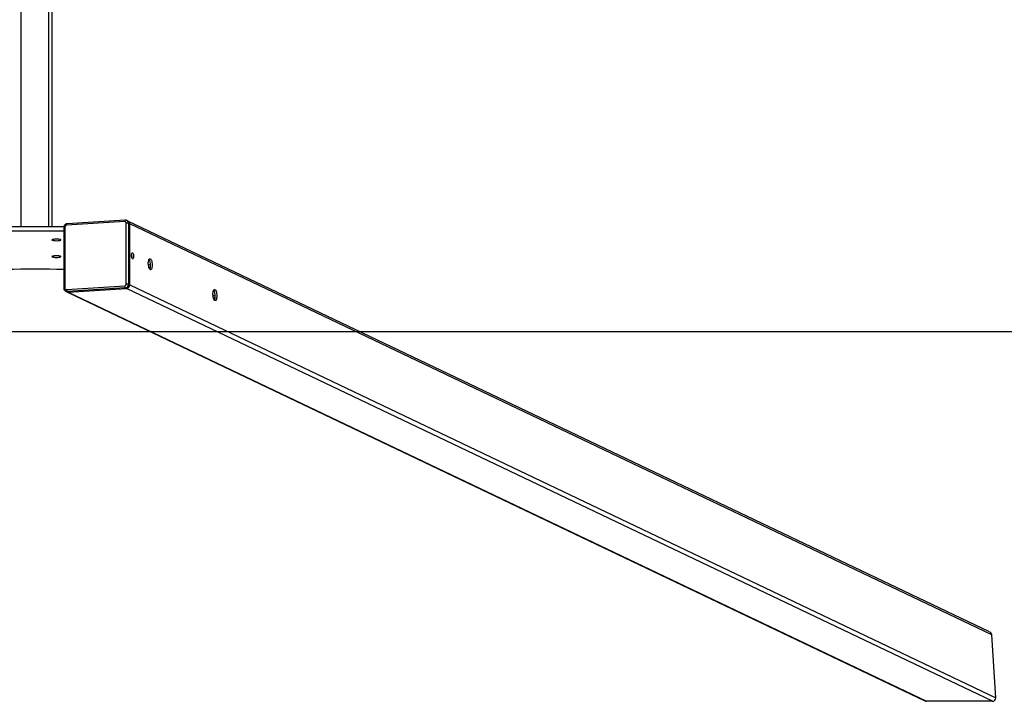
# Model space of a CAD drawing. Units: millimetres. Extents: x -299 to 1064, y 46 to 798.
# Drawn here: x 469 to 583, y 46 to 126 of the extents above; entities that cross this region are included whole.
import ezdxf

# ---------------------------------------------------------------- set-up
doc = ezdxf.new("R2010")
doc.units = ezdxf.units.MM
doc.header["$MEASUREMENT"] = 0
doc.layers.add('VP-DIM', color=7, linetype='Continuous')
doc.layers.add('VP-HIC', color=6, linetype='Continuous')
doc.layers.add('VP-EQ', color=7, linetype='Continuous', true_color=0x8a3492)
doc.styles.get("Standard").update_dxf_attribs({"font": 'arial.ttf'})
doc.dimstyles.get("Standard").update_dxf_attribs({"dimtxt": 14, "dimasz": 20, "dimexe": 20, "dimexo": 50, "dimgap": 20, "dimtad": 0, "dimdec": 0, "dimzin": 0, "dimdsep": 46, "dimtxsty": 'Standard', "dimcen": -0.09, "dimadec": 0, "dimazin": 0, "dimtfac": 1, "dimtdec": 4, "dimtofl": 0, "dimtmove": 0, "dimatfit": 3, "dimfxl": 70, "dimfxlon": 1, "dimtolj": 1, "dimtzin": 0, "dimarcsym": 0})

# ---------------------------------------------------------------- blocks, each defined once
blk = doc.blocks.new('*D77')
at = {"layer": 'Defpoints', "color": 0}
for p in [(359.35, 605.88), (359.34, 46.39), (1044, 46.39)]:
    blk.add_point(p, dxfattribs=at)
at = {"layer": 'VP-DIM', "color": 0, "lineweight": -2}
for p, q in [((974, 605.88), (1064, 605.88)), ((1044, 585.88), (1044, 356.7)), ((1044, 66.39), (1044, 285.86)), ((974, 46.39), (1064, 46.39))]:
    blk.add_line(p, q, dxfattribs=at)
at = {"layer": 'VP-DIM', "color": 0}
for points in [[(1047.33, 585.88), (1040.66, 585.88), (1044, 605.88)], [(1040.66, 66.39), (1047.33, 66.39), (1044, 46.39)]]:
    blk.add_solid(points, dxfattribs=at)
at = {"layer": 'VP-DIM', "color": 0, "insert": (1044, 321.28), "char_height": 14, "attachment_point": 5, "rotation": 90}
blk.add_mtext('\\A1;560', dxfattribs=at)
blk = doc.blocks.new('ST0591_')
at = {"color": 0, "linetype": 'Continuous', "lineweight": 25}
for p, q in [((1235.28, -101.5), (1235.29, 163.11)), ((1238.48, -101.5), (1238.49, 163.11)), ((1238.88, -101.5), (1238.89, 163.11)), ((1247.36, -100.71), (1240.6, -101.13)), ((1247.68, -100.81), (1247.55, -100.74)), ((1240.22, -101.5), (1233.54, -101.5)), ((1240.22, -101.54), (1240.22, -108.63)), ((1240.35, -101.51), (1240.35, -108.6)), ((1247.31, -100.87), (1240.54, -101.3)), ((1247.49, -108.15), (1247.49, -101.06)), ((1347.93, -148.61), (1247.68, -100.81)), ((1247.75, -101.08), (1247.75, -108.17)), ((1247.75, -101.08), (1247.89, -101.15)), ((1247.89, -108.24), (1247.89, -101.15)), ((1348.19, -148.97), (1247.89, -101.15)), ((1240.22, -102), (1233.54, -102)), ((1248.12, -104.91), (1248.16, -104.93)), ((1250.06, -105.84), (1250.32, -105.96)), ((1250.29, -106.25), (1250.11, -106.16)), ((1240.54, -108.79), (1247.31, -108.36)), ((1247.37, -108.59), (1240.61, -109.02)), ((1240.75, -109.08), (1247.51, -108.65)), ((1247.37, -108.59), (1247.51, -108.65)), ((1348.25, -156.69), (1247.51, -108.65)), ((1247.75, -108.17), (1247.89, -108.24)), ((1247.89, -108.24), (1348.65, -156.28)), ((1240.44, -108.98), (1240.57, -109.05)), ((1240.57, -109.05), (1340.39, -156.65)), ((1240.61, -109.02), (1240.75, -109.08)), ((1240.75, -109.08), (1340.59, -156.69)), ((1257.59, -109.43), (1257.84, -109.55)), ((1257.81, -109.84), (1257.64, -109.75)), ((1348.65, -156.28), (1348.19, -148.97)), ((1348.25, -156.69), (1340.59, -156.69))]:
    blk.add_line(p, q, dxfattribs=at)
at = {"color": 0, "linetype": 'Continuous', "lineweight": 25, "flags": 128}
for points in [[(1247.36, -100.71), (1247.36, -100.71), (1247.35, -100.71), (1247.34, -100.72), (1247.33, -100.74), (1247.32, -100.77), (1247.31, -100.8), (1247.31, -100.84), (1247.31, -100.87)], [(1240.35, -101.51), (1240.32, -101.51), (1240.29, -101.52), (1240.26, -101.52), (1240.24, -101.53), (1240.23, -101.53), (1240.22, -101.54), (1240.22, -101.54)], [(1240.6, -101.13), (1240.6, -101.13), (1240.58, -101.14), (1240.57, -101.15), (1240.56, -101.17), (1240.55, -101.2), (1240.55, -101.23), (1240.54, -101.26), (1240.54, -101.3)], [(1239.9, -103), (1239.89, -102.98), (1239.83, -102.96), (1239.75, -102.94), (1239.64, -102.93), (1239.52, -102.92), (1239.38, -102.91), (1239.24, -102.92), (1239.12, -102.93), (1239.01, -102.94), (1238.93, -102.96), (1238.87, -102.98), (1238.85, -103), (1238.87, -103.03), (1238.93, -103.05), (1239.01, -103.07), (1239.12, -103.08), (1239.24, -103.09), (1239.38, -103.1), (1239.52, -103.09), (1239.64, -103.08), (1239.75, -103.07), (1239.83, -103.05), (1239.89, -103.03), (1239.9, -103)], [(1239.9, -104.95), (1239.89, -104.92), (1239.83, -104.9), (1239.75, -104.88), (1239.64, -104.87), (1239.52, -104.86), (1239.38, -104.86), (1239.24, -104.86), (1239.12, -104.87), (1239.01, -104.88), (1238.93, -104.9), (1238.87, -104.92), (1238.85, -104.95), (1238.87, -104.97), (1238.93, -104.99), (1239.01, -105.01), (1239.12, -105.03), (1239.24, -105.04), (1239.38, -105.04), (1239.52, -105.04), (1239.64, -105.03), (1239.75, -105.01), (1239.83, -104.99), (1239.89, -104.97), (1239.9, -104.95)], [(1248.35, -104.91), (1248.34, -105.02), (1248.32, -105.11), (1248.29, -105.17), (1248.26, -105.2), (1248.22, -105.19), (1248.18, -105.15), (1248.15, -105.07), (1248.12, -104.97), (1248.11, -104.85), (1248.11, -104.74), (1248.12, -104.64), (1248.15, -104.56), (1248.18, -104.52), (1248.22, -104.51), (1248.26, -104.53), (1248.29, -104.6), (1248.32, -104.69), (1248.34, -104.8), (1248.35, -104.91)], [(1248.16, -104.92), (1248.15, -105.03), (1248.15, -105.07)], [(1250.5, -105.94), (1250.5, -106.08), (1250.48, -106.21), (1250.45, -106.32), (1250.41, -106.41), (1250.37, -106.46), (1250.32, -106.48), (1250.27, -106.47), (1250.22, -106.41), (1250.17, -106.33), (1250.13, -106.23), (1250.1, -106.1), (1250.07, -105.95), (1250.06, -105.8), (1250.06, -105.65), (1250.07, -105.51), (1250.1, -105.39), (1250.13, -105.29), (1250.17, -105.22), (1250.22, -105.19), (1250.27, -105.19), (1250.32, -105.22), (1250.37, -105.29), (1250.41, -105.38), (1250.45, -105.5), (1250.48, -105.64), (1250.5, -105.79), (1250.5, -105.94)], [(1240.35, -108.6), (1240.32, -108.6), (1240.29, -108.61), (1240.26, -108.61), (1240.24, -108.62), (1240.23, -108.63), (1240.22, -108.63), (1240.22, -108.63)], [(1258.03, -109.53), (1258.02, -109.67), (1258, -109.8), (1257.98, -109.91), (1257.94, -110), (1257.89, -110.05), (1257.84, -110.07), (1257.79, -110.05), (1257.74, -110), (1257.69, -109.92), (1257.65, -109.81), (1257.62, -109.68), (1257.6, -109.54), (1257.58, -109.39), (1257.58, -109.24), (1257.6, -109.1), (1257.62, -108.98), (1257.65, -108.88), (1257.69, -108.81), (1257.74, -108.78), (1257.79, -108.77), (1257.84, -108.81), (1257.89, -108.87), (1257.94, -108.97), (1257.98, -109.09), (1258, -109.23), (1258.02, -109.38), (1258.03, -109.53)]]:
    blk.add_lwpolyline(points, dxfattribs=at)
at = {"color": 0, "linetype": 'Continuous', "lineweight": 25}
for centre, radius, start, end in [((1247.38, -101.07), 0.367, 358.7028, 64.5135), ((1240.56, -101.51), 0.208, 95.4208, 180.6047), ((1247.31, -101.05), 0.179, 357.9931, 92.8763), ((1247.57, -101.76), 0.704, 74.84, 95.9025), ((1247.52, -101.14), 0.368, 358.7176, 63.5379), ((1247.25, -104.91), 0.908, 359.3821, 16.8675), ((1249.1, -105.87), 1.22, 356.277, 30.3861), ((1236.87, -304.04), 197.62, 89.0292, 90.9664), ((1249.43, -106.02), 0.889, 333.3456, 4.8203), ((1240.53, -108.61), 0.179, 177.9931, 272.8763), ((1240.84, -108.82), 0.3, 173.0262, 220.1525), ((1247.6, -108.4), 0.3, 173.0262, 220.1525), ((1247.29, -108.15), 0.208, 275.4208, 0.6047), ((1247.33, -108.18), 0.415, 275.4208, 0.6047), ((1247.57, -108.85), 0.704, 74.84, 95.9025), ((1247.47, -108.24), 0.415, 275.4208, 0.6047), ((1240.59, -108.67), 0.348, 245.5796, 273.7896), ((1240.72, -108.73), 0.348, 244.5814, 273.7934), ((1256.62, -109.46), 1.22, 356.277, 30.3861), ((1256.95, -109.61), 0.889, 333.3456, 4.8203), ((1347.75, -149.01), 0.441, 5.0296, 65.1172), ((1340.59, -156.23), 0.461, 244.4486, 269.8565), ((1348.26, -156.3), 0.387, 267.9932, 2.8795)]:
    blk.add_arc(centre, radius, start, end, dxfattribs=at)
for points, knots in [([(1247.54, -100.74), (1247.51, -100.73), (1247.46, -100.71), (1247.39, -100.71), (1247.36, -100.71)], [0, 0, 0, 0, 0.461589, 1, 1, 1, 1]), ([(1240.6, -101.13), (1240.57, -101.14), (1240.51, -101.15), (1240.41, -101.19), (1240.33, -101.26), (1240.26, -101.35), (1240.23, -101.45), (1240.22, -101.51), (1240.22, -101.54)], [0, 0, 0, 0, 0.133787, 0.313021, 0.493615, 0.676454, 0.861539, 1, 1, 1, 1]), ([(1240.22, -108.63), (1240.22, -108.66), (1240.23, -108.72), (1240.26, -108.82), (1240.33, -108.91), (1240.39, -108.97), (1240.44, -108.98), (1240.44, -108.98)], [0, 0, 0, 0, 0.179939, 0.436377, 0.692002, 0.944297, 1, 1, 1, 1])]:
    blk.add_open_spline(points, degree=3, knots=knots, dxfattribs=at)
blk = doc.blocks.new('ST0591_2D')
at = {"layer": 'VP-EQ', "color": 0}
blk.add_lwpolyline([(83.75, 563.99), (83.75, 89.4), (858.74, 89.4), (858.74, 563.99)], close=True, dxfattribs=at)
blk.add_blockref('ST0591_', (-766.17, 203.07), dxfattribs=at)

msp = doc.modelspace()

# ---------------------------------------------------------------- linework, layer by layer
at = {"layer": 'VP-HIC', "color": 6}
msp.add_lwpolyline([(83.75, 563.99), (83.75, 89.4), (858.74, 89.4), (858.74, 563.99)], close=True, dxfattribs=at)

# ---------------------------------------------------------------- block references
at = {"layer": 'VP-EQ', "color": 0}
msp.add_blockref('ST0591_2D', (0, 0), dxfattribs=at)

# ---------------------------------------------------------------- dimensions: what is measured, and where the dimension line sits
at = {"layer": 'VP-DIM', "color": 0}
dim = msp.add_linear_dim(base=(1044, 46.39), p1=(359.35, 605.88), p2=(359.34, 46.39), angle=90, text='560', dimstyle='Standard', dxfattribs=at)
dim.commit()
dim.dimension.update_dxf_attribs({"geometry": '*D77', "text_midpoint": (1044, 321.28), "dimtype": 160})

doc.saveas('drawing.dxf')
